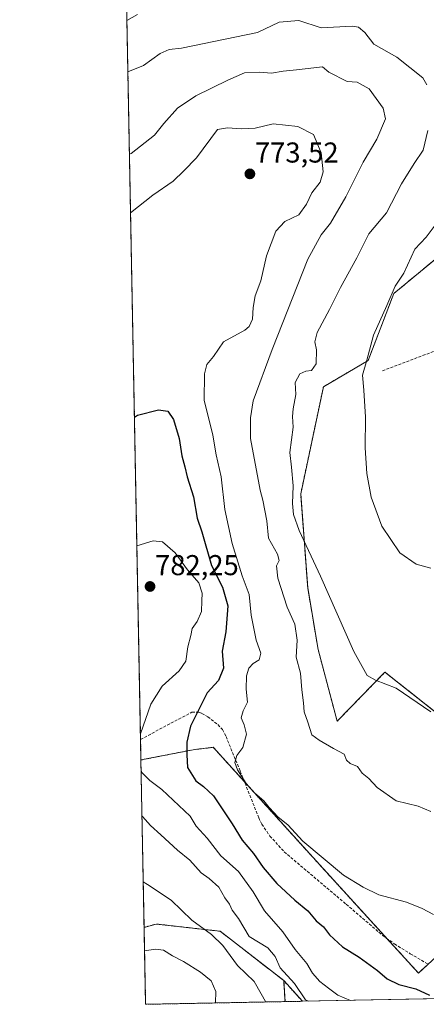
# Model space of a CAD drawing. Units: metres. Extents: x 631458 to 634918, y 4722740 to 4725119.
# Drawn here: x 631458 to 631600, y 4722740 to 4723083 of the extents above; entities that cross this region are included whole.
import ezdxf
from ezdxf.enums import TextEntityAlignment as Align

# ---------------------------------------------------------------- set-up
doc = ezdxf.new("R2010")
doc.units = ezdxf.units.M
doc.header["$MEASUREMENT"] = 0
doc.linetypes.add('TRAZOS', pattern=[0.75, 0.5, -0.25])
doc.linetypes.add('TRAZOSX2', pattern=[1.5, 1, -0.5])
for name, color, linetype, lineweight in [('Arbolado forestal', 92, 'TRAZOS', 0), ('Arbolado forestal CxS', 92, 'Continuous', 0), ('Carátula', 7, 'Continuous', 5), ('Comarca CxS', 133, 'Continuous', 0), ('Comunidad Autónoma CxS', 142, 'Continuous', 0), ('Curva de nivel maestra', 36, 'Continuous', 30), ('Curva de nivel normal', 36, 'Continuous', 0), ('Matorral', 135, 'Continuous', 0), ('Matorral CxS', 135, 'Continuous', 0), ('Municipio CxS', 142, 'Continuous', 0), ('Provincia CxS', 1, 'Continuous', 0), ('Punto de cota en terreno', 7, 'Continuous', 0), ('Rótulo de punto de cota en terreno', 19, 'Continuous', 0), ('Senda', 19, 'TRAZOSX2', 0)]:
    doc.layers.add(name, color=color, linetype=linetype, lineweight=lineweight)
doc.styles.add('Arial', font='txt', dxfattribs={"height": 0.2})

# ---------------------------------------------------------------- blocks, each defined once
blk = doc.blocks.new('*U155')
at = {"layer": 'Arbolado forestal CxS', "color": 92, "linetype": 'Continuous', "lineweight": 0}
for points in [[(631829.73, 4722888.36, 773.56), (631822.11, 4722831.84, 787.91), (631820.43, 4722819.38, 792.19), (631812.12, 4722790.03, 798.85), (631808.7, 4722781.22, 796.8), (631825.81, 4722763.12, 792.02), (631824.96, 4722746.29, 789.38), (631624.77, 4722742.44, 774.77), (631624.88, 4722742.85, 774.7), (631629.68, 4722753.16, 772.92), (631647.75, 4722765.75, 773.97), (631673.65, 4722818.2, 772.21), (631692.9, 4722832.51, 773.62), (631714.73, 4722849.02, 774.09), (631734.29, 4722868.58, 772.32), (631762.59, 4722881.22, 770.34), (631763.34, 4722881.55, 770.34), (631806.25, 4722881.02, 774.21), (631829.73, 4722888.36, 773.56)], [(631556.89, 4722741.13, 785.7), (631550.82, 4722741.02, 787.86), (631550.36, 4722748.36, 786.74), (631556.89, 4722741.13, 785.7)]]:
    blk.add_polyline3d(points, close=True, dxfattribs=at)
blk = doc.blocks.new('*U160')
at = {"layer": 'Curva de nivel normal', "color": 36, "linetype": 'Continuous', "lineweight": 0}
for points in [[(631500.45, 4722834.31, 780), (631504.05, 4722844.65, 780), (631508.02, 4722850.92, 780), (631513.92, 4722856.31, 780), (631516.21, 4722859.65, 780), (631516.93, 4722864.65, 780), (631517.98, 4722868.65, 780), (631518.46, 4722871.02, 780), (631520.24, 4722873.47, 780), (631521.76, 4722877.02, 780), (631521.82, 4722880.67, 780), (631521.97, 4722883.39, 780), (631520.8, 4722887, 780), (631516.89, 4722891.58, 780), (631512.55, 4722897.41, 780), (631508.07, 4722901.29, 780), (631504.85, 4722901.59, 780), (631499.21, 4722899.9, 780)], [(631573.68, 4722741.45, 780), (631569.26, 4722743.3, 780), (631565.92, 4722745.7, 780), (631562.96, 4722748, 780), (631560.4, 4722750.98, 780), (631558.37, 4722754.28, 780), (631554.36, 4722759.14, 780), (631550.03, 4722765.31, 780), (631543.65, 4722772.65, 780), (631539.69, 4722779.31, 780), (631534.57, 4722786.39, 780), (631528.46, 4722791.89, 780), (631523.67, 4722797.99, 780), (631519.84, 4722802.23, 780), (631517.78, 4722805.64, 780), (631507.95, 4722814.97, 780), (631503.74, 4722818.07, 780), (631500.97, 4722820.92, 780), (631500.69, 4722821.6, 780)]]:
    blk.add_polyline3d(points, dxfattribs=at)
blk = doc.blocks.new('*U170')
at = {"layer": 'Curva de nivel normal', "color": 36, "linetype": 'Continuous', "lineweight": 0}
for points in [[(631601.59, 4722892.06, 755), (631596.5, 4722893.54, 755), (631590.89, 4722897.46, 755), (631584.54, 4722906.78, 755), (631580.85, 4722916.9, 755), (631579.29, 4722925.14, 755), (631578.8, 4722934.04, 755), (631578.84, 4722944.78, 755), (631578.26, 4722954.14, 755), (631577.8, 4722959.35, 755), (631579.39, 4722964.64, 755), (631581.67, 4722973.3, 755), (631586.33, 4722983.72, 755), (631589.2, 4722990.39, 755), (631592.22, 4722994.96, 755), (631596.07, 4723003.34, 755), (631600.02, 4723007.43, 755), (631604.2, 4723013.01, 755)], [(631499.4, 4723085.14, 755), (631495.74, 4723083.02, 755)]]:
    blk.add_polyline3d(points, dxfattribs=at)
blk = doc.blocks.new('*U172')
at = {"layer": 'Curva de nivel normal', "color": 36, "linetype": 'Continuous', "lineweight": 0}
blk.add_polyline3d([(631558.95, 4722741.17, 785), (631557.92, 4722741.67, 785), (631554.1, 4722747.32, 785), (631549.18, 4722752.75, 785), (631547.41, 4722756.76, 785), (631544.85, 4722759.79, 785), (631538.28, 4722763.76, 785), (631534.63, 4722769.97, 785), (631532.42, 4722772.95, 785), (631531.5, 4722774.93, 785), (631529.86, 4722777.16, 785), (631527.74, 4722780.88, 785), (631524.4, 4722783.92, 785), (631521.57, 4722785.88, 785), (631517.66, 4722790.31, 785), (631513.38, 4722793.81, 785), (631507.59, 4722799.19, 785), (631503.89, 4722802.46, 785), (631501.18, 4722805.6, 785), (631501, 4722805.69, 785)], dxfattribs=at)
blk = doc.blocks.new('*U174')
at = {"layer": 'Curva de nivel normal', "color": 36, "linetype": 'Continuous', "lineweight": 0}
blk.add_polyline3d([(631544.29, 4722740.89, 790), (631544.06, 4722741.11, 790), (631542.48, 4722743.72, 790), (631540.1, 4722748.01, 790), (631534.31, 4722753.57, 790), (631529.12, 4722760.53, 790), (631525.16, 4722764.4, 790), (631518.33, 4722769.4, 790), (631511.12, 4722776.37, 790), (631502.88, 4722781.79, 790), (631501.43, 4722782.82, 790)], dxfattribs=at)
blk = doc.blocks.new('*U181')
at = {"layer": 'Curva de nivel normal', "color": 36, "linetype": 'Continuous', "lineweight": 0}
blk.add_polyline3d([(631602.53, 4722771.44, 770), (631598.62, 4722773.53, 770), (631593.2, 4722775.65, 770), (631583.51, 4722778.23, 770), (631578.08, 4722780.86, 770), (631571.19, 4722785.1, 770), (631557.03, 4722796.94, 770), (631551.77, 4722802.62, 770), (631548.44, 4722805.3, 770), (631545.31, 4722808.64, 770), (631543.49, 4722811.06, 770), (631540.3, 4722813.72, 770), (631537.32, 4722817.02, 770), (631534.21, 4722821.79, 770), (631533.36, 4722824.34, 770), (631534, 4722826.84, 770), (631536.11, 4722829.6, 770), (631537.37, 4722834.24, 770), (631536.63, 4722837.54, 770), (631535.49, 4722839.97, 770), (631536.28, 4722842.43, 770), (631537.78, 4722845.39, 770), (631537.34, 4722849.98, 770), (631537.45, 4722854.54, 770), (631538.22, 4722857.24, 770), (631539.78, 4722858.89, 770), (631541.81, 4722860.17, 770), (631542.36, 4722862.45, 770), (631540.76, 4722867, 770), (631539.9, 4722871.03, 770), (631539.02, 4722875.76, 770), (631538.34, 4722882.96, 770), (631535.87, 4722889.44, 770), (631532.37, 4722900.72, 770), (631529.84, 4722912.61, 770), (631528.52, 4722923.96, 770), (631526.8, 4722931.59, 770), (631525.64, 4722938.52, 770), (631524.11, 4722944.61, 770), (631522.64, 4722950.52, 770), (631522.72, 4722959.79, 770), (631523.52, 4722963.14, 770), (631525.9, 4722965.92, 770), (631529.42, 4722971.03, 770), (631536.78, 4722975.09, 770), (631538.31, 4722976.31, 770), (631539.52, 4722978.85, 770), (631539.68, 4722982.92, 770), (631540.39, 4722986.99, 770), (631542.35, 4722992.24, 770), (631544.33, 4723000.92, 770), (631547.62, 4723009.61, 770), (631550.74, 4723012.98, 770), (631555.58, 4723015.31, 770), (631558.32, 4723018.97, 770), (631560.14, 4723022.97, 770), (631563.07, 4723026.7, 770), (631564.16, 4723030.2, 770), (631563.38, 4723036.88, 770), (631560.76, 4723043.25, 770), (631555.26, 4723046.02, 770), (631546.74, 4723046.96, 770), (631540.4, 4723045.46, 770), (631535.54, 4723045.22, 770), (631530.77, 4723045.64, 770), (631527.24, 4723044.97, 770), (631519.96, 4723035.14, 770), (631515.55, 4723030.64, 770), (631511.8, 4723027.03, 770), (631504.78, 4723022.07, 770), (631497.01, 4723015.91, 770)], dxfattribs=at)
blk = doc.blocks.new('*U183')
at = {"layer": 'Curva de nivel normal', "color": 36, "linetype": 'Continuous', "lineweight": 0}
for points in [[(631496.07, 4723065.12, 760), (631501.46, 4723067.37, 760), (631507.37, 4723071.47, 760), (631510.4, 4723072.88, 760), (631514.75, 4723073.33, 760), (631541.26, 4723078.88, 760), (631548.79, 4723082.48, 760), (631555.62, 4723083.06, 760), (631563.39, 4723080.46, 760), (631574.26, 4723081.06, 760), (631576.47, 4723080.72, 760), (631578.65, 4723078.81, 760), (631581.8, 4723074.8, 760), (631589.75, 4723070.23, 760), (631598.89, 4723063, 760), (631600.26, 4723060.56, 760)], [(631600.63, 4723044.61, 760), (631598.98, 4723037.85, 760), (631595.84, 4723033.17, 760), (631591.42, 4723026.1, 760), (631586.23, 4723015.97, 760), (631580.07, 4723008.64, 760), (631575.81, 4723000.3, 760), (631570.19, 4722989.97, 760), (631566.34, 4722982.3, 760), (631562.06, 4722974.3, 760), (631561.18, 4722970.95, 760), (631561.82, 4722968.18, 760), (631561.72, 4722963.34, 760), (631560.07, 4722960.97, 760), (631558.07, 4722960.83, 760), (631556, 4722959.85, 760), (631554.31, 4722956.85, 760), (631554.62, 4722952.64, 760), (631553.64, 4722947.64, 760), (631553.44, 4722944.97, 760), (631553.61, 4722941.3, 760), (631552.53, 4722932.48, 760), (631553.06, 4722927.31, 760), (631553.61, 4722920.84, 760), (631553.39, 4722914.7, 760), (631553.76, 4722910.83, 760), (631555.8, 4722905.28, 760), (631563.23, 4722889.35, 760), (631574.86, 4722863.1, 760), (631579.42, 4722854.72, 760), (631582.39, 4722853.07, 760), (631589.58, 4722850.31, 760), (631601.68, 4722842.06, 760)]]:
    blk.add_polyline3d(points, dxfattribs=at)
blk = doc.blocks.new('*U185')
at = {"layer": 'Curva de nivel normal', "color": 36, "linetype": 'Continuous', "lineweight": 0}
blk.add_polyline3d([(631526.54, 4722740.55, 795), (631526.67, 4722744.54, 795), (631525.14, 4722748.22, 795), (631521.42, 4722751.28, 795), (631515.49, 4722755.05, 795), (631511.63, 4722756.93, 795), (631508.46, 4722758.92, 795), (631505.68, 4722759.31, 795), (631501.89, 4722758.7, 795)], dxfattribs=at)
blk = doc.blocks.new('*U191')
at = {"layer": 'Curva de nivel normal', "color": 36, "linetype": 'Continuous', "lineweight": 0}
blk.add_polyline3d([(631496.62, 4723036.47, 765), (631497.23, 4723036.63, 765), (631505.39, 4723043.01, 765), (631508.63, 4723047.1, 765), (631513.4, 4723052.44, 765), (631519.78, 4723056.72, 765), (631530.95, 4723062.19, 765), (631536.71, 4723064.81, 765), (631541.89, 4723065.02, 765), (631546.1, 4723064.67, 765), (631550.13, 4723065.34, 765), (631554.78, 4723065.78, 765), (631563.84, 4723066.84, 765), (631566.08, 4723064.98, 765), (631572.5, 4723061.8, 765), (631575.99, 4723061.55, 765), (631580.1, 4723059.18, 765), (631585.01, 4723052.41, 765), (631585.82, 4723048.68, 765), (631582.81, 4723041.62, 765), (631578, 4723033.6, 765), (631572.07, 4723021.59, 765), (631566.68, 4723012.41, 765), (631563.47, 4723008.33, 765), (631558.83, 4722999.82, 765), (631546.31, 4722968.28, 765), (631539.74, 4722950.47, 765), (631538.74, 4722944.52, 765), (631538.81, 4722937.27, 765), (631542.22, 4722919.3, 765), (631543.1, 4722915.78, 765), (631544.48, 4722908.56, 765), (631545.12, 4722902.62, 765), (631548.23, 4722896.96, 765), (631548.82, 4722894.81, 765), (631547.91, 4722892.9, 765), (631548.33, 4722888.63, 765), (631551.63, 4722878.46, 765), (631554.27, 4722872.62, 765), (631555.07, 4722866.98, 765), (631554.68, 4722861.1, 765), (631556.25, 4722855.51, 765), (631556.72, 4722849.72, 765), (631557.28, 4722845.22, 765), (631557.45, 4722841.99, 765), (631558.73, 4722838.48, 765), (631560.12, 4722833.96, 765), (631562.72, 4722832.2, 765), (631567.74, 4722829.22, 765), (631571.4, 4722827.25, 765), (631572.24, 4722825.16, 765), (631573.51, 4722824.06, 765), (631576.12, 4722823.03, 765), (631577.73, 4722820.64, 765), (631580, 4722818.79, 765), (631582.94, 4722815.7, 765), (631589.51, 4722811.04, 765), (631597.26, 4722809.11, 765), (631601.68, 4722807.32, 765)], dxfattribs=at)
blk = doc.blocks.new('*U208')
at = {"layer": 'Curva de nivel maestra', "color": 36, "linetype": 'Continuous', "lineweight": 30}
blk.add_polyline3d([(631498.36, 4722944.73, 775), (631499.4, 4722945.41, 775), (631506.74, 4722947.31, 775), (631510.04, 4722946.88, 775), (631511.98, 4722943.89, 775), (631513.93, 4722937.28, 775), (631514.89, 4722931.32, 775), (631515.93, 4722927.38, 775), (631516.68, 4722923.99, 775), (631518.92, 4722916.94, 775), (631520.19, 4722909.55, 775), (631521.89, 4722904.74, 775), (631525.19, 4722892.98, 775), (631529.06, 4722885.47, 775), (631530.92, 4722878.97, 775), (631530.24, 4722869.88, 775), (631528.96, 4722863.13, 775), (631529.35, 4722857.23, 775), (631527.69, 4722852.95, 775), (631523.73, 4722848.65, 775), (631517.84, 4722837.02, 775), (631516.55, 4722831.46, 775), (631516.55, 4722827.01, 775), (631516.82, 4722822.65, 775), (631519.73, 4722817.98, 775), (631522.42, 4722815.95, 775), (631525.93, 4722812.74, 775), (631532.37, 4722803.02, 775), (631535.86, 4722797.32, 775), (631539.81, 4722792.59, 775), (631543.2, 4722787.73, 775), (631547.98, 4722782.22, 775), (631554.24, 4722776.33, 775), (631558.73, 4722772.7, 775), (631561.72, 4722769.15, 775), (631564.18, 4722767.09, 775), (631566.38, 4722764.29, 775), (631570.91, 4722760.13, 775), (631576.63, 4722756.5, 775), (631583.09, 4722751.87, 775), (631586.39, 4722748.99, 775), (631590.54, 4722746.93, 775), (631596.46, 4722745.49, 775), (631601.22, 4722743.28, 775)], dxfattribs=at)
blk = doc.blocks.new('5PATER')
at = {"layer": 'Carátula', "linetype": 'Continuous', "lineweight": 5}
h = blk.add_hatch(color=250, dxfattribs=at)
edge = h.paths.add_edge_path()
edge.add_ellipse((0, 0.01), major_axis=(-1.33, -1.34), ratio=0.999422, start_angle=0, end_angle=360)

msp = doc.modelspace()

# ---------------------------------------------------------------- linework, layer by layer
at = {"layer": 'Arbolado forestal', "color": 92, "linetype": 'TRAZOS', "lineweight": 0}
for points in [[(631500.62, 4722825.25, 779.36), (631500.49, 4722832.41, 779.6), (631495.12, 4723115.3, 747.44), (631493.39, 4723206.86, 720.1)], [(631606.66, 4722839.23, 759.89), (631585.63, 4722855.87, 759.37), (631569, 4722838.74, 762.73), (631562.35, 4722863.75, 762.01), (631558.73, 4722885.22, 760.99), (631556.29, 4722918, 759), (631564.21, 4722955.34, 757.51), (631579.76, 4722964.47, 755.02), (631588.71, 4722987.82, 754.77), (631608.59, 4723004.27, 752.31)], [(631500.62, 4722825.25, 779.36), (631518.84, 4722828.82, 774.19), (631525.81, 4722829.66, 772.01), (631536.65, 4722817.68, 769.8), (631560.59, 4722791.24, 770.23), (631586.36, 4722762.98, 772.38), (631597.32, 4722750.97, 773.71), (631600.69, 4722754.07, 772.91)], [(631550.36, 4722748.36, 786.74), (631528.26, 4722765.53, 788.92), (631505.94, 4722768.07, 793.24), (631501.73, 4722766.89, 793.05)], [(631550.82, 4722741.02, 787.86), (631502.24, 4722740.08, 797.77), (631501.73, 4722766.89, 793.05)], [(631550.82, 4722741.02, 787.86), (631550.36, 4722748.36, 786.74)], [(631556.89, 4722741.13, 785.7), (631550.36, 4722748.36, 786.74)], [(631556.89, 4722741.13, 785.7), (631550.82, 4722741.02, 787.86)]]:
    msp.add_polyline3d(points, dxfattribs=at)
at = {"layer": 'Arbolado forestal CxS', "color": 92, "linetype": 'Continuous', "lineweight": 0}
for points in [[(631611.57, 4722764.09, 770.61), (631597.32, 4722750.97, 773.71), (631560.59, 4722791.24, 770.23), (631525.81, 4722829.66, 772.01), (631518.85, 4722828.82, 774.19), (631500.62, 4722825.25, 779.36), (631493.39, 4723206.86, 720.1)], [(631608.59, 4723004.27, 752.31), (631588.71, 4722987.82, 754.77), (631579.76, 4722964.47, 755.02), (631564.21, 4722955.34, 757.51), (631556.29, 4722918, 759), (631558.73, 4722885.22, 760.99), (631562.35, 4722863.75, 762.01), (631569, 4722838.74, 762.73), (631585.63, 4722855.87, 759.37), (631606.66, 4722839.23, 759.89)]]:
    msp.add_polyline3d(points, dxfattribs=at)
msp.add_polyline3d([(631550.36, 4722748.36, 786.74), (631550.82, 4722741.02, 787.86), (631502.24, 4722740.08, 797.77), (631501.73, 4722766.89, 793.05), (631505.95, 4722768.07, 793.24), (631528.26, 4722765.53, 788.92), (631550.36, 4722748.36, 786.74)], close=True, dxfattribs=at)
at = {"layer": 'Comarca CxS', "color": 133, "linetype": 'Continuous', "lineweight": 0}
msp.add_polyline3d([(632461.4, 4722758.54, 791.78), (631502.24, 4722740.08, 797.77), (631470.62, 4724407.2, 798.31)], dxfattribs=at)
msp.add_polyline3d([(632461.4, 4722758.54, 791.78), (631502.24, 4722740.08, 797.77), (631470.62, 4724407.2, 798.31)], dxfattribs=at)
at = {"layer": 'Comunidad Autónoma CxS', "color": 142, "linetype": 'Continuous', "lineweight": 0}
msp.add_polyline3d([(634918.09, 4722805.81, 537.02), (631502.24, 4722740.08, 797.77), (631470.62, 4724407.2, 798.31), (631458.36, 4725053.44, 652.83), (632941.39, 4725081.99, 754.53), (634873.07, 4725119.18, 590.63), (634918.09, 4722805.81, 537.02)], close=True, dxfattribs=at)
msp.add_polyline3d([(634918.09, 4722805.81, 537.02), (631502.24, 4722740.08, 797.77), (631470.62, 4724407.2, 798.31), (631458.36, 4725053.44, 652.83), (632941.39, 4725081.99, 754.53), (634873.07, 4725119.18, 590.63), (634918.09, 4722805.81, 537.02)], close=True, dxfattribs=at)
at = {"layer": 'Matorral', "color": 135, "linetype": 'Continuous', "lineweight": 0}
for points in [[(631606.66, 4722839.23, 759.89), (631585.63, 4722855.87, 759.37), (631569, 4722838.74, 762.73), (631562.35, 4722863.75, 762.01), (631558.73, 4722885.22, 760.99), (631556.29, 4722918, 759), (631564.21, 4722955.34, 757.51), (631579.76, 4722964.47, 755.02), (631588.71, 4722987.82, 754.77), (631608.59, 4723004.27, 752.31)], [(631500.62, 4722825.25, 779.36), (631518.84, 4722828.82, 774.19), (631525.81, 4722829.66, 772.01), (631536.65, 4722817.68, 769.8), (631560.59, 4722791.24, 770.23), (631586.36, 4722762.98, 772.38), (631597.32, 4722750.97, 773.71), (631600.69, 4722754.07, 772.91)], [(631501.73, 4722766.89, 793.05), (631500.62, 4722825.25, 779.36)], [(631550.36, 4722748.36, 786.74), (631528.26, 4722765.53, 788.92), (631505.94, 4722768.07, 793.24), (631501.73, 4722766.89, 793.05)], [(631556.89, 4722741.13, 785.7), (631550.36, 4722748.36, 786.74)], [(631624.77, 4722742.44, 774.77), (631556.89, 4722741.13, 785.7)]]:
    msp.add_polyline3d(points, dxfattribs=at)
at = {"layer": 'Matorral CxS', "color": 135, "linetype": 'Continuous', "lineweight": 0}
for points in [[(631606.66, 4722839.23, 759.89), (631585.63, 4722855.87, 759.37), (631569, 4722838.74, 762.73), (631562.35, 4722863.75, 762.01), (631558.73, 4722885.22, 760.99), (631556.29, 4722918, 759), (631564.21, 4722955.34, 757.51), (631579.76, 4722964.47, 755.02), (631588.71, 4722987.82, 754.77), (631608.59, 4723004.27, 752.31)], [(631624.77, 4722742.44, 774.77), (631556.89, 4722741.13, 785.7), (631550.36, 4722748.36, 786.74), (631528.26, 4722765.53, 788.92), (631505.95, 4722768.07, 793.24), (631501.73, 4722766.89, 793.05), (631500.62, 4722825.25, 779.36), (631518.85, 4722828.82, 774.19), (631525.81, 4722829.66, 772.01), (631560.59, 4722791.24, 770.23), (631597.32, 4722750.97, 773.71), (631611.57, 4722764.09, 770.61)]]:
    msp.add_polyline3d(points, dxfattribs=at)
at = {"layer": 'Municipio CxS', "color": 142, "linetype": 'Continuous', "lineweight": 0}
msp.add_polyline3d([(632461.4, 4722758.54, 791.78), (631502.24, 4722740.08, 797.77), (631470.62, 4724407.2, 798.31)], dxfattribs=at)
msp.add_polyline3d([(632461.4, 4722758.54, 791.78), (631502.24, 4722740.08, 797.77), (631470.62, 4724407.2, 798.31)], dxfattribs=at)
at = {"layer": 'Provincia CxS', "color": 1, "linetype": 'Continuous', "lineweight": 0}
msp.add_polyline3d([(634918.09, 4722805.81, 537.02), (631502.24, 4722740.08, 797.77), (631458.36, 4725053.44, 652.83), (634873.07, 4725119.18, 590.63), (634918.09, 4722805.81, 537.02)], close=True, dxfattribs=at)
msp.add_polyline3d([(634918.09, 4722805.81, 537.02), (631502.24, 4722740.08, 797.77), (631458.36, 4725053.44, 652.83), (634873.07, 4725119.18, 590.63), (634918.09, 4722805.81, 537.02)], close=True, dxfattribs=at)
at = {"layer": 'Senda', "color": 19, "linetype": 'TRAZOSX2', "lineweight": 0}
for points in [[(631646.63, 4722987.64, 741.41), (631637.81, 4722983.22, 743.2), (631616.95, 4722976.01, 747.27), (631614.78, 4722974.9, 747.73), (631608.89, 4722970.35, 749.06), (631606.75, 4722969.16, 749.52), (631584.71, 4722960.92, 753.81)], [(631500.49, 4722832.41, 779.6), (631500.49, 4722832.41, 779.6), (631513.8, 4722839.51, 776.09), (631518.38, 4722841.91, 775.49), (631520.79, 4722841.95, 774.82), (631521.85, 4722841.5, 774.37), (631523.91, 4722840.29, 773.37), (631527.42, 4722837.56, 771.89), (631528.99, 4722835.83, 771.31), (631530.27, 4722833.46, 770.95), (631535.21, 4722821.3, 769.77), (631541.67, 4722805.11, 770.72), (631542.74, 4722802.86, 770.88), (631545.55, 4722798.74, 771.03), (631550.55, 4722793.23, 771.13), (631572.17, 4722774.93, 771.29), (631584.9, 4722764.03, 772.32), (631588.96, 4722761.12, 772.6), (631594.48, 4722757.73, 772.67), (631600.56, 4722754.14, 772.9)]]:
    msp.add_polyline3d(points, dxfattribs=at)

# ---------------------------------------------------------------- block references
at = {"layer": 'Arbolado forestal CxS', "color": 92, "linetype": 'Continuous', "lineweight": 0}
msp.add_blockref('*U155', (0, 0), dxfattribs=at)
at = {"layer": 'Curva de nivel maestra', "color": 36, "linetype": 'Continuous', "lineweight": 30}
msp.add_blockref('*U208', (0, 0), dxfattribs=at)
at = {"layer": 'Curva de nivel normal', "color": 36, "linetype": 'Continuous', "lineweight": 0}
for name in ['*U170', '*U183', '*U191', '*U181', '*U160', '*U172', '*U174', '*U185']:
    msp.add_blockref(name, (0, 0), dxfattribs=at)
at = {"layer": 'Punto de cota en terreno', "linetype": 'Continuous', "lineweight": 0}
for p in [(631538.58, 4723029.54, 773.52), (631503.78, 4722885.72, 782.25)]:
    msp.add_blockref('5PATER', p, dxfattribs=at)

# ---------------------------------------------------------------- texts
at = {"layer": 'Rótulo de punto de cota en terreno', "color": 19, "linetype": 'Continuous', "lineweight": 0, "style": 'Arial'}
for s, p in [('773,52', (631540.34, 4723031.3)), ('782,25', (631505.54, 4722887.48))]:
    msp.add_text(s, height=7, dxfattribs=at).set_placement(p, align=Align.BOTTOM_LEFT)

doc.saveas('drawing.dxf')
